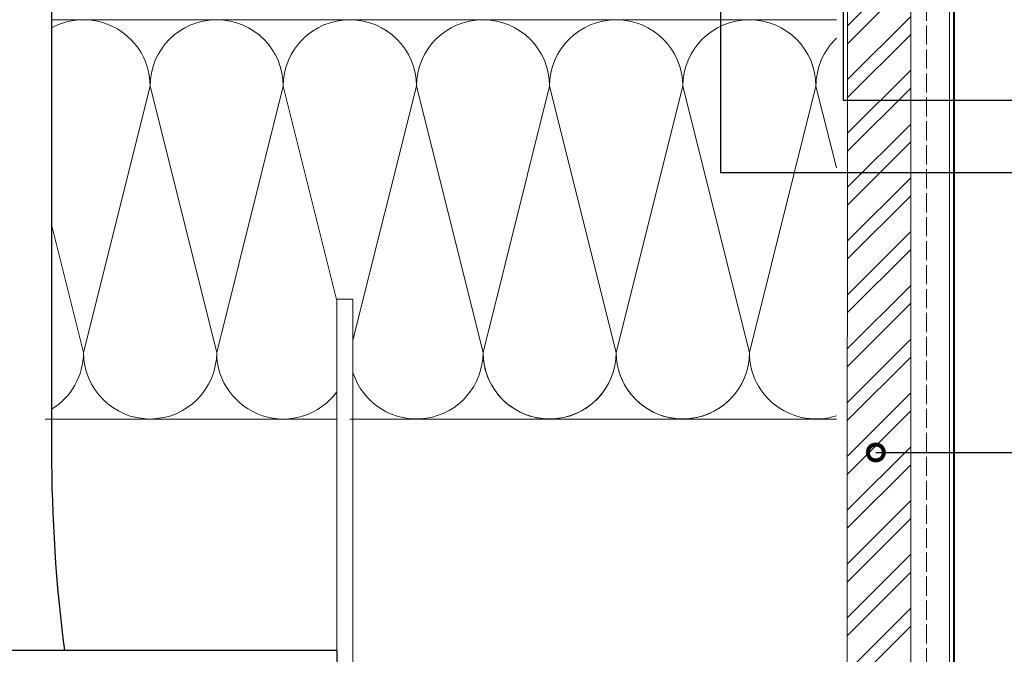
# Model space of a CAD drawing. Units: millimetres. Extents: x -6150 to 30696, y -9342 to 2857.
# Drawn here: x 9277 to 9585, y -3597 to -3399 of the extents above; entities that cross this region are included whole.
import ezdxf
from ezdxf import colors
from ezdxf.entities.mleader import LeaderData, LeaderLine
from ezdxf.math import Vec2, Vec3

# ---------------------------------------------------------------- set-up
doc = ezdxf.new("R2010")
doc.units = ezdxf.units.MM
doc.linetypes.add('AM_ISO02W050', pattern=[7.5, 6, -1.5])
doc.layers.get('0').update_dxf_attribs({"lineweight": 9})
for name, color, linetype, lineweight in [('S_SURUBURI DIBLURI', 30, 'Continuous', 18), ('ветробарьер', 7, 'Continuous', 15), ('Малые элементы', 132, 'Continuous', 20), ('Направляющая BST80.2', 7, 'Continuous', 30), ('утеплитель', 7, 'Continuous', 15)]:
    doc.layers.add(name, color=color, linetype=linetype, lineweight=lineweight)
doc.styles.add('ГОСТ2.5', font='calibri.ttf', dxfattribs={"height": 2.5})

# ---------------------------------------------------------------- blocks, each defined once
blk = doc.blocks.new('_DotSmall')
at = {"color": 0, "linetype": 'ByBlock', "const_width": 0.5}
blk.add_lwpolyline([(-0.0625, 0, 1), (0.0625, 0, 1)], format="xyb", close=True, dxfattribs=at)

msp = doc.modelspace()

# ---------------------------------------------------------------- hatches: boundary and pattern name
at = {"lineweight": 20}
h = msp.add_hatch(dxfattribs=at)
h.set_pattern_fill('ANSI37', color=1, scale=1.8)
h.set_pattern_definition([(45, (-10271.18078425484, -8474.683431121008), (-4.041115254481118, 4.041115254481118), []), (135, (-10271.18078425484, -8474.683431121008), (-4.041115254481118, -4.041115254481118), [])])
h.paths.add_polyline_path([(14663.12118117401, -3539.990465241681), (14650.62118117401, -3539.990465241677), (14650.62118117401, -3714.990465241677), (14663.12118117401, -3714.990465241677)])
h.paths.add_polyline_path([(14656.6428970564, -3667.736309296306, -1), (14656.6428970564, -3668.986309296306, -1)], flags=16)
h.paths.add_polyline_path([(13338.12118121151, -3200.086601857558), (13325.62118121151, -3200.086601857553), (13325.62118121151, -3375.086601857553), (13338.12118121152, -3375.086601857553), (13338.12118121151, -3370.204230243742)])
h.paths.add_polyline_path([(13331.58636611047, -3218.858890927615, -1), (13332.83636611047, -3218.858890927615, -1)], flags=16)
h.paths.add_polyline_path([(12026.12488727568, -3200.086601857558), (12013.62488727568, -3200.086601857553), (12013.62488727568, -3375.086601857553), (12026.12488727568, -3375.086601857553)])
h.paths.add_polyline_path([(12019.59007217464, -3203.447087847308, -1), (12020.84007217464, -3203.447087847308, -1)], flags=16)
h.paths.add_polyline_path([(10519.22530916516, -3273.741262578928), (10506.72530916516, -3273.741262578928), (10406.72530916516, -3273.741262578928), (10394.22530916516, -3273.741262578928), (10394.22530916516, -3286.241262578928), (10406.72530916516, -3286.241262578928), (10506.72530916516, -3286.241262578928), (10519.22530916516, -3286.241262578928)])
h.paths.add_polyline_path([(10422.9423443869, -3281.050747656674, -1), (10421.6923443869, -3281.050747656674, -1)], flags=16)
h.paths.add_polyline_path([(9234.549109641863, -3273.741262578929), (9222.049109641863, -3273.741262578929), (9122.049109641863, -3273.741262578929), (9109.549109641863, -3273.741262578929), (9109.549109641863, -3286.241262578929), (9122.049109641863, -3286.241262578929), (9222.049109641863, -3286.241262578929), (9234.549109641863, -3286.241262578929)])
h.paths.add_polyline_path([(9138.266144863606, -3281.050747656675, -1), (9137.016144863606, -3281.050747656675, -1)], flags=16)
h.paths.add_polyline_path([(8098.121181211514, -3311.241262578929), (8085.621181211514, -3311.241262578929), (8085.621181211514, -3486.241262578929), (8098.121181211514, -3486.241262578929)])
h.paths.add_polyline_path([(8090.996200528713, -3471.232227985516, -1), (8090.996200528713, -3472.482227985516, -1)], flags=16)
h.paths.add_polyline_path([(6796.794863146159, -3311.241262578929), (6784.294863146159, -3311.241262578929), (6784.294863146159, -3486.241262578929), (6796.794863146159, -3486.241262578929)])
h.paths.add_polyline_path([(6789.669882463357, -3471.232227985516, -1), (6789.669882463357, -3472.482227985516, -1)], flags=16)
at = {"true_color": 0x2776bb}
h = msp.add_hatch(dxfattribs=at)
h.set_pattern_fill('ANSI32', color=152, scale=1.25)
h.set_pattern_definition([(45, (-10271.18078425484, -8474.683431121008), (-8.418990113502332, 8.418990113502332), []), (45, (-10265.56812175484, -8474.683431121008), (-8.418990113502332, 8.418990113502332), [])])
h.paths.add_polyline_path([(9555.84949173561, -3334.778939856411), (9536.091510898343, -3334.778939856411), (9536.091510898343, -3373.7479240624), (9536.072523829163, -3404.778939856411), (9555.84949173561, -3404.778939856411)])
h.paths.add_polyline_path([(9555.84949173561, -3278.94976952103), (9537.341754872592, -3278.94976952103), (9536.091510898343, -3278.94976952103), (9536.091510898343, -3303.122870409916, -0.3521659750030793), (9538.09175490992, -3305.610578089701), (9538.09175490992, -3316.885270035156, -0.3521659750030988), (9536.091510898343, -3319.372977714941), (9536.091510898343, -3334.778939856411), (9555.84949173561, -3334.778939856411)])
h.paths.add_polyline_path([(9555.84949173561, -3404.778939856411), (9536.027574522042, -3404.778939856411), (9536.00720267577, -3446.528939856418), (9555.84949173561, -3446.528939856418)])
h.paths.add_polyline_path([(9555.84949173561, -3446.528939856418), (9536.00720267577, -3446.528939856418), (9535.92537935353, -3614.217408437009), (9555.84949173561, -3614.217408437009)])
h.paths.add_polyline_path([(9555.84949173561, -3614.217408437009), (9535.92537935353, -3614.217408437009), (9535.899491583576, -3667.271725710169), (9555.84949173561, -3667.271725710169)])
h.paths.add_polyline_path([(9555.84949173561, -3667.271725710169), (9535.899491583576, -3667.271725710169), (9535.87981682278, -3707.593120846905), (9555.84949173561, -3707.593120846905), (9555.84949173561, -3701.218120849699)])
h.paths.add_polyline_path([(9555.84949173561, -3715.843120847221), (9535.875791248367, -3715.843120847221), (9535.852971958835, -3762.608903646636), (9555.84949173561, -3762.608903646636)])
h.paths.add_polyline_path([(9555.84949173561, -3771.241262579079), (9498.977513871472, -3771.241262577583), (9489.36789900956, -3771.241262577791), (9489.36789900956, -3791.241262578947), (9495.742899006766, -3791.241262578947), (9555.84949173561, -3791.241262578947)])
h.paths.add_polyline_path([(9481.117899009243, -3771.241262578947), (9435.849491735667, -3771.241262578947), (9270.799109633985, -3771.241262578947), (9249.76581617169, -3771.241262578947), (9249.76581617169, -3791.241262578947), (9257.591754872554, -3791.241262578947), (9267.591754872554, -3791.241262578947), (9481.117899009243, -3791.241262578947)])
h.paths.add_polyline_path([(9249.76581617169, -3771.241262578947), (9083.299109633985, -3771.241262578947), (9070.799109633985, -3771.241262578947), (8922.049109641861, -3771.241262578947), (8922.049109641861, -3791.241262578947), (9249.76581617169, -3791.241262578947)])
h.paths.add_polyline_path([(9057.471434964351, -3781.623165611933, -1), (9057.471434964351, -3780.373165611933, -1)], flags=16)

# ---------------------------------------------------------------- linework, layer by layer
msp.add_line((9536.091754872552, -3273.247924062429), (9535.850589619513, -3767.491262631404))
at = {"lineweight": 15}
msp.add_line((9555.84949173561, -3767.491262631404), (9555.84949173561, -3278.94976952103), dxfattribs=at)
at = {"color": 0, "lineweight": 20}
msp.add_line((9567.939491593897, -3801.83948762889), (9567.939491593897, -3280.004732797672), dxfattribs=at)
at = {"color": 0}
for p, q in [((9376.341754872552, -3523.741656279726), (9376.341754872552, -3486.241656279726)), ((9376.341754872552, -3486.241656279726), (9381.341754872552, -3486.241656279726)), ((9381.341754872552, -3486.241656279726), (9381.341754872552, -3726.241262578947)), ((9376.341754872552, -3500.629612681281), (9376.341754872552, -3663.577210198775))]:
    msp.add_line(p, q, dxfattribs=at)
at = {"layer": 'S_SURUBURI DIBLURI', "color": 32, "linetype": 'AM_ISO02W050', "lineweight": 20, "true_color": 0xcd6928}
msp.add_line((9560.792252767016, -3303.057513709649), (9560.792252767016, -3791.241262578947), dxfattribs=at)
at = {"layer": 'ветробарьер'}
for p, q in [((9285.074109641897, -3523.741262578929), (9376.341754872552, -3523.741262578929)), ((9381.341754872552, -3523.741262578929), (9422.049109641863, -3523.741262578929))]:
    msp.add_line(p, q, dxfattribs=at)
at = {"layer": 'Малые элементы', "color": 241, "lineweight": 40, "true_color": 0xf7abae}
msp.add_line((9569.410790674743, -3803.447984820247), (9569.499492296585, -3276.552733549953), dxfattribs=at)
at = {"layer": 'Направляющая BST80.2', "color": 4}
for p, q in [((9287.049109641872, -3286.241262578911), (9287.049109641872, -3533.578156250547)), ((9376.341754872552, -3596.241262578947), (8922.049109696924, -3596.241262578947)), ((9376.341754872552, -3596.241262578947), (9376.341754872552, -3721.241262578947)), ((9376.341754872552, -3596.241262578947), (9376.341754872552, -3721.241262578947))]:
    msp.add_line(p, q, dxfattribs=at)
msp.add_arc((9777.049109641872, -3533.578156250547), 490, 180, 187.3473274978865, dxfattribs=at)
at = {"layer": 'утеплитель'}
for p, q in [((9285.074109641897, -3523.741262578929), (9376.341754872552, -3523.741262578929)), ((9381.341754872552, -3523.741262578929), (9422.049109641863, -3523.741262578929))]:
    msp.add_line(p, q, dxfattribs=at)
at = {"layer": 'утеплитель', "color": 41, "true_color": 0xf4ee51}
for points in [[(9287.049109641872, -3398.741459429335), (9317.883066334776, -3398.741459429335)], [(9287.049109641872, -3398.741459429335), (9317.883066334776, -3398.741459429335)], [(9297.049700193053, -3398.741459429335), (9359.549798618242, -3398.741459429335)], [(9297.049700193053, -3398.741459429335), (9359.549798618242, -3398.741459429335)], [(9338.716432476518, -3398.741459429335), (9401.216530901707, -3398.741459429335)], [(9338.716432476518, -3398.741459429335), (9401.216530901707, -3398.741459429335)], [(9380.383164759984, -3398.741459429335), (9442.883263185173, -3398.74145942934)], [(9380.383164759984, -3398.741459429335), (9532.591754872552, -3398.74145942934)], [(9317.883066334667, -3419.574825571053), (9297.049700192943, -3502.908290137984)], [(9359.549798618242, -3419.574825571064), (9338.716432476518, -3502.908290137995)], [(9359.549798618114, -3419.574825571053), (9338.71643247639, -3502.908290137984)], [(9401.216530901707, -3419.574825571068), (9381.341754872552, -3499.073929687722)], [(9401.216530901707, -3419.574825571068), (9381.341754872552, -3499.073929687725)], [(9442.883263185173, -3419.574825571068), (9422.04989704345, -3502.908290137999)], [(9285.074109641879, -3523.741656279726), (9317.883066334776, -3523.741656279726)], [(9297.049700193053, -3523.741656279723), (9359.549798618242, -3523.741656279726)], [(9338.716432476518, -3523.741656279726), (9376.341754872552, -3523.74165627973)], [(9380.383164759984, -3523.741656279732), (9532.591754872552, -3523.741656279732)], [(9381.341754872552, -3523.741656279732), (9401.216530901707, -3523.741656279732)]]:
    msp.add_lwpolyline(points, dxfattribs=at)
for points in [[(9287.049109641872, -3401.298684473302, -0.5697378239484506), (9317.883066334667, -3419.574825571053)], [(9317.883066334667, -3419.574825571053), (9297.049700192925, -3502.908290137984, 1), (9338.71643247639, -3502.908290137984), (9317.883066334667, -3419.574825571053, -1), (9359.549798618114, -3419.574825571053, -0.9049875621120888)], [(9376.341754872552, -3486.742650588276), (9359.549798618242, -3419.574825571068, -1), (9401.216530901707, -3419.574825571068)], [(9381.341754872552, -3509.155083122088, 0.8582522690927377), (9422.04989704345, -3502.908290137999), (9401.216530901707, -3419.574825571068, -1), (9442.883263185173, -3419.574825571068)], [(9442.883263185191, -3419.574825571181), (9422.049897043467, -3502.908290138108, 1), (9463.716629326933, -3502.908290138108), (9442.883263185191, -3419.574825571181, -1), (9484.549995468657, -3419.574825571181, -0.9049875621120888)], [(9484.549995468675, -3419.574825571222), (9463.716629326951, -3502.908290138153, 1), (9505.383361610417, -3502.908290138153), (9484.549995468675, -3419.574825571222, -1), (9526.216727752177, -3419.574825571004, -0.5140047748477196)], [(9532.591754872552, -3445.074934052576), (9526.216727752177, -3419.574825571086, -0.203690783623245), (9532.591754872552, -3404.575306327479, -0.1811088937601789)], [(9359.549798618242, -3419.574825571068), (9338.716432476518, -3502.908290137995, 0.7245987827716305), (9376.341754872552, -3515.239524867296, 0.7245987827716305)], [(9442.883263185191, -3419.57482557104), (9422.049897043467, -3502.908290137972, 0.819170471195222), (9462.101894872518, -3510.95026382992, 0.819170471195222)], [(9484.549995468675, -3419.574825571155), (9463.716629326951, -3502.908290138086, 0.819170471195222), (9503.768627156001, -3510.950263830033, 0.819170471195222)], [(9526.216727752177, -3419.574825571086), (9505.383361610453, -3502.908290138017, 0.508527679844895), (9532.591754872552, -3522.742305717584, 0.4890349251334686)], [(9287.049109641872, -3520.703798498183, 0.2617370386907651), (9297.049700192943, -3502.908290137984), (9287.049109641872, -3462.90592793368)]]:
    msp.add_lwpolyline(points, format="xyb", dxfattribs=at)

# ---------------------------------------------------------------- leaders
ml = msp.add_multileader_mtext('Standard')
ml.set_content('Саморіз А2\\P3.9х13', color=256, style='ГОСТ2.5')
ml.set_leader_properties(linetype='ByLayer')
ml.set_arrow_properties(name='DOTSMALL')
ml.build(insert=Vec2(0, 0))
ml.multileader.update_dxf_attribs({"text_left_attachment_type": 6, "text_right_attachment_type": 6, "dogleg_length": 4, "arrow_head_size": 10})
ctx = ml.context
ctx.base_point, ctx.char_height, ctx.arrow_head_size, ctx.landing_gap_size, ctx.plane_origin = Vec3(9591.065994380013, -3446.528939856418), 12.5, 10, 0.45, Vec3(9448.517231210404, -3109.767763612588)
ctx.left_attachment, ctx.right_attachment = 6, 6
notes = []
notes.append((ctx, [(1, (1, 1, 0), (9496.341754872552, -3446.528939856418), (1, 0), 94.72423950746088, [(0, [(9496.341754872552, -3282.247924062438)], 0, [])])]))
ctx.mtext.insert, ctx.mtext.flow_direction = Vec3(9591.515994380014, -3431.528939856418), 5
ml = msp.add_multileader_mtext('Standard')
ml.set_content('Заклепка\\PА2/А2 3.2х8', color=256, style='ГОСТ2.5')
ml.set_leader_properties(linetype='ByLayer')
ml.set_arrow_properties(name='DOTSMALL')
ml.build(insert=Vec2(0, 0))
ml.multileader.update_dxf_attribs({"text_left_attachment_type": 6, "text_right_attachment_type": 6, "dogleg_length": 4, "arrow_head_size": 10})
ctx = ml.context
ctx.base_point, ctx.char_height, ctx.arrow_head_size, ctx.landing_gap_size, ctx.plane_origin = Vec3(9590.415785996418, -3362.788496093446), 12.5, 10, 0.45, Vec3(9459.697769334303, -2998.017763612581)
ctx.left_attachment, ctx.right_attachment = 6, 6
notes.append((ctx, [(1, (1, 1, 0), (9529.252774714856, -3362.788496093446), (1, 0), 61.16301128156192, [(0, [(9529.252774714856, -3311.891484508711)], 0, [])])]))
ctx.mtext.insert, ctx.mtext.flow_direction = Vec3(9590.865785996419, -3347.586573016523), 5
ml = msp.add_multileader_mtext('Standard')
ml.set_content('BSt L40.1,1', color=256, style='ГОСТ2.5')
ml.set_leader_properties(linetype='ByLayer')
ml.set_arrow_properties(name='DOTSMALL')
ml.build(insert=Vec2(0, 0))
ml.multileader.update_dxf_attribs({"text_left_attachment_type": 6, "text_right_attachment_type": 6, "dogleg_length": 4, "arrow_head_size": 10})
ctx = ml.context
ctx.base_point, ctx.char_height, ctx.arrow_head_size, ctx.landing_gap_size, ctx.plane_origin = Vec3(9590.426082793041, -3423.977881588595), 12.5, 10, 0.45, Vec3(9461.89949991927, -3065.307757141582)
ctx.left_attachment, ctx.right_attachment = 6, 6
notes.append((ctx, [(1, (1, 1, 0), (9534.724023581435, -3423.977881588595), (1, 0), 55.70205921160596, [(0, [(9534.724023581435, -3346.599449010833)], 0, [])])]))
ctx.mtext.insert, ctx.mtext.flow_direction = Vec3(9590.876082793042, -3408.689420050133), 5
ml = msp.add_multileader_mtext('Standard')
ml.set_content('Плита CEMENTEX 10 мм', color=256, style='ГОСТ2.5')
ml.set_leader_properties(linetype='ByLayer')
ml.set_arrow_properties(name='DOTSMALL')
ml.build(insert=Vec2(0, 0))
ml.multileader.update_dxf_attribs({"text_left_attachment_type": 6, "text_right_attachment_type": 6, "dogleg_length": 4, "arrow_head_size": 10})
ctx = ml.context
ctx.base_point, ctx.char_height, ctx.arrow_head_size, ctx.landing_gap_size, ctx.plane_origin = Vec3(9594.614545074699, -3534.217408437009), 12.5, 10, 0.45, Vec3(9572.539367917794, -3534.217408437004)
ctx.left_attachment, ctx.right_attachment = 6, 6
notes.append((ctx, [(0, (1, 1, 0), (9560.909040791754, -3534.217408437009), (1, 0), 33.70550428294518, [(0, [(9544.935247220652, -3534.217408437013)], 0, [])])]))
ctx.mtext.insert, ctx.mtext.width, ctx.mtext.flow_direction = Vec3(9595.0645450747, -3519.217408437009), 146.612311726145, 5
for ctx, leaders in notes:
    for number, flags, end, landing, length, lines in leaders:
        leader = LeaderData()
        leader.index, (leader.has_last_leader_line, leader.has_dogleg_vector, leader.attachment_direction) = number, flags
        leader.last_leader_point, leader.dogleg_vector, leader.dogleg_length = Vec3(end), Vec3(landing), length
        for number, points, colour, breaks in lines:
            line = LeaderLine()
            line.index, line.vertices, line.color, line.breaks = number, Vec3.list(points), colors.encode_raw_color(colour), breaks
            leader.lines.append(line)
        ctx.leaders.append(leader)

doc.saveas('drawing.dxf')
